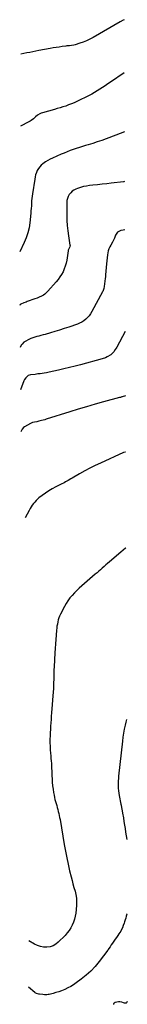
# Model space of a CAD drawing. Units: inches. Extents: x 1846711 to 1846885, y 405298 to 410597.
# Drawn here: x 1846749 to 1846885, y 405298 to 406548 of the extents above; entities that cross this region are included whole.
import ezdxf

# ---------------------------------------------------------------- set-up
doc = ezdxf.new("R2010")
doc.units = ezdxf.units.IN
doc.header["$MEASUREMENT"] = 0
doc.layers.add('7', color=7, linetype='Continuous')
doc.layers.add('8', color=7, linetype='Continuous')

msp = doc.modelspace()

# ---------------------------------------------------------------- linework, layer by layer
at = {"layer": '7', "color": 18}
for points in [[(1846881.2, 406547.7, 1932), (1846880, 406547.1, 1932), (1846876.2, 406544.9, 1932), (1846841.8, 406525.2, 1932), (1846837.7, 406523, 1932), (1846833.6, 406521, 1932), (1846829.3, 406519.3, 1932), (1846824.9, 406517.8, 1932), (1846818.9, 406515.8, 1932), (1846817.5, 406515.4, 1932), (1846814.6, 406514.9, 1932), (1846811.7, 406514.6, 1932), (1846808.7, 406514.3, 1932), (1846807.3, 406514.1, 1932), (1846802.5, 406513.5, 1932), (1846798.7, 406513, 1932), (1846794.8, 406512.5, 1932), (1846791, 406511.8, 1932), (1846787.2, 406511.1, 1932), (1846772.9, 406508.4, 1932), (1846769.1, 406507.7, 1932), (1846765.3, 406507, 1932), (1846761.5, 406506.2, 1932), (1846757.6, 406505.5, 1932), (1846750, 406504.1, 1932)], [(1846881.7, 406405.5, 1928), (1846880.3, 406404.8, 1928), (1846879.8, 406404.5, 1928), (1846858.3, 406396.5, 1928), (1846852.8, 406394.5, 1928), (1846847.1, 406392.6, 1928), (1846841.5, 406390.7, 1928), (1846835.8, 406389, 1928), (1846832.4, 406387.9, 1928), (1846828.4, 406386.7, 1928), (1846824.5, 406385.5, 1928), (1846820.5, 406384.2, 1928), (1846816.6, 406382.9, 1928), (1846812.7, 406381.5, 1928), (1846808.8, 406380, 1928), (1846805, 406378.4, 1928), (1846801.2, 406376.8, 1928), (1846790.3, 406371.9, 1928), (1846787.3, 406370.5, 1928), (1846784.4, 406368.9, 1928), (1846781.6, 406367.1, 1928), (1846778.2, 406364.8, 1928), (1846776, 406362.9, 1928), (1846774.1, 406360.9, 1928), (1846772.4, 406358.6, 1928), (1846771, 406356.1, 1928), (1846769.9, 406353.5, 1928), (1846768.9, 406350.8, 1928), (1846768.2, 406348, 1928), (1846767.7, 406345.2, 1928), (1846764.9, 406326.8, 1928), (1846764.5, 406323.7, 1928), (1846764.1, 406320.6, 1928), (1846763.8, 406317.5, 1928), (1846763.6, 406314.3, 1928), (1846763.5, 406311.2, 1928), (1846763.3, 406308.1, 1928), (1846763, 406305, 1928), (1846762.7, 406301.9, 1928), (1846761.5, 406289.9, 1928), (1846760.6, 406283.4, 1928), (1846759.1, 406277, 1928), (1846757, 406270.8, 1928), (1846754.5, 406264.8, 1928), (1846748.8, 406252.8, 1928)], [(1846881.9, 406342.1, 1926), (1846880.9, 406341.9, 1926), (1846880.4, 406341.8, 1926), (1846865, 406340.1, 1926), (1846859.1, 406339.4, 1926), (1846853.2, 406338.8, 1926), (1846847.3, 406338.1, 1926), (1846841.4, 406337.5, 1926), (1846837.5, 406337.1, 1926), (1846833.6, 406336.5, 1926), (1846829.7, 406335.8, 1926), (1846825.9, 406334.7, 1926), (1846822.2, 406333.4, 1926), (1846820.1, 406332.6, 1926), (1846817.6, 406331.3, 1926), (1846815.3, 406329.8, 1926), (1846813.4, 406327.9, 1926), (1846811.6, 406325.8, 1926), (1846810.3, 406323.3, 1926), (1846809.2, 406320.8, 1926), (1846808.7, 406318.1, 1926), (1846808.4, 406315.4, 1926), (1846808.5, 406299, 1926), (1846808.6, 406292.6, 1926), (1846809, 406286.2, 1926), (1846809.7, 406279.8, 1926), (1846810.6, 406273.4, 1926), (1846812.5, 406261.6, 1926), (1846812.6, 406261.2, 1926), (1846812.2, 406259.4, 1926), (1846811.3, 406257.4, 1926), (1846810.7, 406255.8, 1926), (1846810.4, 406255, 1926), (1846810.3, 406254.2, 1926), (1846808.4, 406242.2, 1926), (1846807.6, 406238.4, 1926), (1846806.6, 406234.8, 1926), (1846805.2, 406231.2, 1926), (1846803.7, 406227.7, 1926), (1846801.8, 406224.3, 1926), (1846799.8, 406221.1, 1926), (1846797.5, 406218, 1926), (1846795.1, 406215, 1926), (1846784.5, 406203, 1926), (1846783.3, 406201.7, 1926), (1846780.7, 406199.4, 1926), (1846778.8, 406198, 1926), (1846776.2, 406196.5, 1926), (1846773.6, 406195.3, 1926), (1846770.8, 406194.2, 1926), (1846768, 406193.2, 1926), (1846758.3, 406189.7, 1926), (1846756.7, 406189.2, 1926), (1846753.8, 406188, 1926), (1846750, 406186.3, 1926), (1846749.4, 406185.9, 1926), (1846748.7, 406184.8, 1926)], [(1846882.1, 406280.7, 1924), (1846880.2, 406280.5, 1924), (1846877.2, 406280, 1924), (1846873, 406278, 1924), (1846870.3, 406274.2, 1924), (1846869, 406270.5, 1924), (1846867.8, 406267.8, 1924), (1846866.4, 406265.2, 1924), (1846864.3, 406261.3, 1924), (1846863.1, 406259.2, 1924), (1846862, 406256.8, 1924), (1846861.1, 406254.3, 1924), (1846860.4, 406251.8, 1924), (1846860, 406249.1, 1924), (1846858.7, 406237.6, 1924), (1846858.3, 406233, 1924), (1846858, 406228.4, 1924), (1846857.7, 406223.7, 1924), (1846857.4, 406221.4, 1924), (1846857.2, 406219.1, 1924), (1846856, 406209.1, 1924), (1846855.5, 406206.4, 1924), (1846854.3, 406202.6, 1924), (1846854, 406202.1, 1924), (1846840.2, 406177.1, 1924), (1846838.5, 406174.4, 1924), (1846836.7, 406171.9, 1924), (1846834.7, 406169.6, 1924), (1846832.5, 406167.3, 1924), (1846830.1, 406165.4, 1924), (1846827.5, 406163.6, 1924), (1846824.8, 406162.2, 1924), (1846821.9, 406161, 1924), (1846811.1, 406157.3, 1924), (1846805.3, 406155.4, 1924), (1846799.4, 406153.5, 1924), (1846793.5, 406151.7, 1924), (1846787.6, 406150, 1924), (1846781, 406148.1, 1924), (1846778.3, 406147.4, 1924), (1846775.7, 406146.7, 1924), (1846773.1, 406146, 1924), (1846770.4, 406145.4, 1924), (1846767.8, 406144.7, 1924), (1846765.2, 406143.9, 1924), (1846762.7, 406142.8, 1924), (1846760.2, 406141.7, 1924), (1846755.5, 406139.3, 1924), (1846754, 406138.3, 1924), (1846751.7, 406135.9, 1924), (1846750.7, 406134.5, 1924), (1846749.2, 406131.3, 1924)], [(1846882.5, 406151.9, 1922), (1846871.9, 406132.1, 1922), (1846871, 406130.5, 1922), (1846870, 406128.9, 1922), (1846868, 406125.9, 1922), (1846866.8, 406124.5, 1922), (1846864.2, 406122, 1922), (1846859.9, 406119.5, 1922), (1846857.8, 406118.5, 1922), (1846853.5, 406117, 1922), (1846825.9, 406109.6, 1922), (1846818.9, 406107.7, 1922), (1846811.9, 406106, 1922), (1846804.9, 406104.3, 1922), (1846797.9, 406102.6, 1922), (1846786.3, 406100, 1922), (1846782.6, 406099.3, 1922), (1846779.6, 406098.8, 1922), (1846777.1, 406098.5, 1922), (1846774.5, 406098.2, 1922), (1846771.9, 406097.9, 1922), (1846768.3, 406097.4, 1922), (1846762.4, 406096.7, 1922), (1846759.6, 406095.9, 1922), (1846756.3, 406093.1, 1922), (1846754.7, 406090.7, 1922), (1846754.1, 406089.3, 1922), (1846749.6, 406077.9, 1922)], [(1846883, 405998.8, 1918), (1846882.7, 405998.7, 1918), (1846880.8, 405998.1, 1918), (1846880.5, 405998, 1918), (1846851.2, 405984.7, 1918), (1846844.5, 405981.6, 1918), (1846837.8, 405978.3, 1918), (1846831.2, 405974.8, 1918), (1846824.7, 405971.1, 1918), (1846815.1, 405965.6, 1918), (1846813.5, 405964.7, 1918), (1846810.1, 405962.7, 1918), (1846806.7, 405960.8, 1918), (1846805, 405959.8, 1918), (1846801.5, 405958, 1918), (1846794.4, 405954.4, 1918), (1846789.9, 405952, 1918), (1846785.6, 405949.4, 1918), (1846781.3, 405946.6, 1918), (1846777.2, 405943.6, 1918), (1846773.1, 405940.5, 1918), (1846771.2, 405938.8, 1918), (1846769.4, 405937.1, 1918), (1846767.7, 405935.3, 1918), (1846766.1, 405933.3, 1918), (1846764.7, 405931.2, 1918), (1846763.3, 405929.1, 1918), (1846762, 405926.9, 1918), (1846760.7, 405924.7, 1918), (1846755.5, 405915.2, 1918)], [(1846883.4, 405877, 1916), (1846882.9, 405876.6, 1916), (1846879.9, 405874.1, 1916), (1846877, 405871.6, 1916), (1846862.5, 405859.3, 1916), (1846860.2, 405857.3, 1916), (1846858, 405855.4, 1916), (1846855.8, 405853.4, 1916), (1846853.5, 405851.4, 1916), (1846851.3, 405849.4, 1916), (1846849.1, 405847.4, 1916), (1846846.9, 405845.5, 1916), (1846844.6, 405843.5, 1916), (1846827.6, 405828.9, 1916), (1846824.3, 405826, 1916), (1846821.2, 405823.1, 1916), (1846818.1, 405820, 1916), (1846815.2, 405816.8, 1916), (1846812.4, 405813.5, 1916), (1846809.8, 405810, 1916), (1846807.5, 405806.4, 1916), (1846805.4, 405802.6, 1916), (1846800.4, 405793, 1916), (1846799.3, 405790.5, 1916), (1846798.3, 405788.1, 1916), (1846797.6, 405785.6, 1916), (1846796.9, 405783, 1916), (1846796.5, 405780.4, 1916), (1846796, 405777.7, 1916), (1846795.7, 405775.1, 1916), (1846795.4, 405772.5, 1916), (1846794.9, 405766.4, 1916), (1846794.5, 405760.8, 1916), (1846794.1, 405755.1, 1916), (1846793.7, 405749.4, 1916), (1846793.4, 405743.7, 1916), (1846792.4, 405726.1, 1916), (1846792.2, 405722.1, 1916), (1846792.1, 405718.1, 1916), (1846792, 405714.1, 1916), (1846791.9, 405710.1, 1916), (1846791.8, 405706.1, 1916), (1846791.6, 405702.1, 1916), (1846791.4, 405698.1, 1916), (1846791.1, 405694.1, 1916), (1846789.1, 405667.5, 1916), (1846788.8, 405663.3, 1916), (1846788.5, 405659.1, 1916), (1846788.2, 405655, 1916), (1846787.9, 405650.8, 1916), (1846787.6, 405646.6, 1916), (1846787.4, 405642.5, 1916), (1846787.2, 405638.3, 1916), (1846787.1, 405634.1, 1916), (1846787.1, 405629.4, 1916), (1846787.3, 405625.1, 1916), (1846787.5, 405620.7, 1916), (1846787.8, 405616.4, 1916), (1846788.1, 405612.9, 1916), (1846788.4, 405609.8, 1916), (1846788.7, 405606.6, 1916), (1846788.9, 405603.4, 1916), (1846789.1, 405600.3, 1916), (1846789.2, 405597.1, 1916), (1846789.4, 405593.9, 1916), (1846789.5, 405590.8, 1916), (1846789.6, 405587.6, 1916), (1846789.8, 405583.7, 1916), (1846790, 405579.4, 1916), (1846790.4, 405575, 1916), (1846791, 405570.6, 1916), (1846791.7, 405566.3, 1916), (1846792.4, 405562.9, 1916), (1846792.9, 405560.3, 1916), (1846793.5, 405557.7, 1916), (1846794.2, 405555.1, 1916), (1846794.9, 405552.5, 1916), (1846795.7, 405549.8, 1916), (1846796.4, 405547.3, 1916), (1846797, 405544.8, 1916), (1846797.7, 405542.3, 1916), (1846798.3, 405539.8, 1916), (1846798.9, 405537.2, 1916), (1846799.4, 405534.7, 1916), (1846799.9, 405532.1, 1916), (1846805.2, 405500.5, 1916), (1846806.7, 405492.1, 1916), (1846808.4, 405483.7, 1916), (1846810.2, 405475.3, 1916), (1846812.1, 405467, 1916), (1846813.9, 405459.5, 1916), (1846815.1, 405454.9, 1916), (1846816.3, 405450.4, 1916), (1846817.6, 405445.8, 1916), (1846818.9, 405441.3, 1916), (1846820, 405436.8, 1916), (1846820.7, 405432.2, 1916), (1846820.9, 405427.6, 1916), (1846820.7, 405422.9, 1916), (1846819.8, 405413.4, 1916), (1846819.2, 405409.5, 1916), (1846818.3, 405405.6, 1916), (1846817, 405401.8, 1916), (1846815.5, 405398.2, 1916), (1846813.5, 405394.7, 1916), (1846811.4, 405391.3, 1916), (1846808.9, 405388.1, 1916), (1846806.3, 405385.1, 1916), (1846797.7, 405376.3, 1916), (1846794.5, 405373.7, 1916), (1846791.1, 405371.7, 1916), (1846787.3, 405370.6, 1916), (1846783.2, 405370, 1916), (1846779.1, 405370.3, 1916), (1846775.1, 405371, 1916), (1846771.3, 405372.3, 1916), (1846767.5, 405374, 1916), (1846760.2, 405378.2, 1916)], [(1846884.1, 405659, 1914), (1846883.3, 405655.8, 1914), (1846882.6, 405652.1, 1914), (1846881.5, 405647, 1914), (1846880.6, 405641.9, 1914), (1846879.8, 405636.7, 1914), (1846879.2, 405631.5, 1914), (1846874.2, 405587.4, 1914), (1846873.9, 405584.3, 1914), (1846873.7, 405581.2, 1914), (1846873.6, 405578.1, 1914), (1846873.7, 405575, 1914), (1846873.8, 405571.9, 1914), (1846874.1, 405568.8, 1914), (1846874.5, 405565.7, 1914), (1846875, 405562.6, 1914), (1846877, 405551.8, 1914), (1846877.3, 405550.3, 1914), (1846877.9, 405547.5, 1914), (1846878.8, 405543.3, 1914), (1846879.3, 405540.4, 1914), (1846880.3, 405534.2, 1914), (1846881, 405529.7, 1914), (1846881.8, 405525.2, 1914), (1846882.5, 405520.7, 1914), (1846883.2, 405516.2, 1914), (1846884.6, 405506.7, 1914)], [(1846884.9, 405412.4, 1914), (1846884.8, 405411.9, 1914), (1846884, 405409.5, 1914), (1846883.3, 405407.1, 1914), (1846882.5, 405404.7, 1914), (1846881.7, 405402.3, 1914), (1846881.1, 405400.4, 1914), (1846880.1, 405397.5, 1914), (1846879, 405394.6, 1914), (1846877.7, 405391.8, 1914), (1846877, 405390.5, 1914), (1846874.7, 405387.1, 1914), (1846873.2, 405384.8, 1914), (1846871.6, 405382.5, 1914), (1846870, 405380.2, 1914), (1846868.3, 405377.9, 1914), (1846866.5, 405375.3, 1914), (1846864.9, 405373, 1914), (1846863.5, 405370.7, 1914), (1846862, 405368.4, 1914), (1846861.2, 405367.3, 1914), (1846860.4, 405366.2, 1914), (1846849.4, 405351.8, 1914), (1846844.3, 405345.6, 1914), (1846838.9, 405339.8, 1914), (1846832.9, 405334.4, 1914), (1846826.7, 405329.4, 1914), (1846820.5, 405324.8, 1914), (1846817, 405322.4, 1914), (1846813.5, 405320.2, 1914), (1846809.8, 405318.3, 1914), (1846806, 405316.5, 1914), (1846801.6, 405314.8, 1914), (1846798.2, 405313.5, 1914), (1846794.7, 405312.4, 1914), (1846791.1, 405311.4, 1914), (1846785.9, 405310.1, 1914), (1846784.9, 405309.9, 1914), (1846783, 405309.6, 1914), (1846780, 405309.6, 1914), (1846778, 405309.8, 1914), (1846773.7, 405310.4, 1914), (1846772.9, 405310.6, 1914), (1846769.9, 405311.4, 1914), (1846768.5, 405312.2, 1914), (1846767.8, 405312.7, 1914), (1846759.8, 405319.2, 1914)], [(1846885.3, 405301, 1912), (1846884.7, 405300, 1912), (1846884.3, 405299.5, 1912), (1846883.7, 405299.2, 1912), (1846881.8, 405299.1, 1912), (1846880.5, 405299.5, 1912), (1846878.5, 405300.3, 1912), (1846875.7, 405300.9, 1912), (1846874.2, 405300.8, 1912), (1846870, 405299.8, 1912), (1846868.6, 405299, 1912), (1846867.9, 405298.1, 1912), (1846867.8, 405297.6, 1912), (1846867.8, 405297.5, 1912)]]:
    msp.add_polyline3d(points, dxfattribs=at)
at = {"layer": '8', "color": 18}
for points in [[(1846881.4, 406480.2, 1930), (1846863.8, 406468.3, 1930), (1846860.5, 406466.1, 1930), (1846857.2, 406463.9, 1930), (1846853.9, 406461.6, 1930), (1846850.6, 406459.4, 1930), (1846847.2, 406457.2, 1930), (1846843.8, 406455.2, 1930), (1846840.4, 406453.3, 1930), (1846836.8, 406451.4, 1930), (1846821.3, 406443.8, 1930), (1846817.8, 406442.2, 1930), (1846814.4, 406440.7, 1930), (1846810.8, 406439.4, 1930), (1846807.2, 406438.1, 1930), (1846803.6, 406437, 1930), (1846800, 406435.8, 1930), (1846796.4, 406434.8, 1930), (1846792.7, 406433.7, 1930), (1846777.7, 406429.4, 1930), (1846776, 406428.9, 1930), (1846774.4, 406428.2, 1930), (1846771.4, 406426.4, 1930), (1846768.7, 406424.3, 1930), (1846766, 406422, 1930), (1846763.3, 406419.8, 1930), (1846761.8, 406418.9, 1930), (1846760.3, 406418, 1930), (1846749.6, 406412.5, 1930)], [(1846882.8, 406070.2, 1920), (1846878.8, 406068.8, 1920), (1846878.3, 406068.7, 1920), (1846876.7, 406068.2, 1920), (1846875.8, 406068, 1920), (1846875.4, 406067.8, 1920), (1846854.9, 406062.3, 1920), (1846844.3, 406059.4, 1920), (1846833.7, 406056.3, 1920), (1846823.1, 406053.1, 1920), (1846812.5, 406049.8, 1920), (1846782.5, 406040.3, 1920), (1846780.5, 406039.7, 1920), (1846776.4, 406038.6, 1920), (1846773, 406037.9, 1920), (1846770.3, 406037.3, 1920), (1846767.6, 406036.8, 1920), (1846764.9, 406036.2, 1920), (1846762.4, 406035, 1920), (1846754.6, 406030.7, 1920), (1846753.6, 406029.9, 1920), (1846751.8, 406028, 1920), (1846750.1, 406024.4, 1920)]]:
    msp.add_polyline3d(points, dxfattribs=at)

doc.saveas('drawing.dxf')
